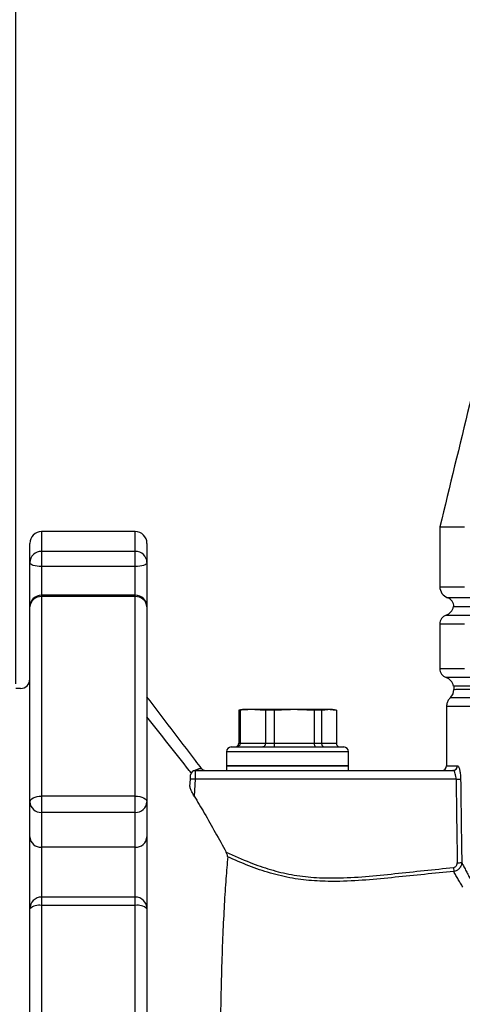
# Model space of a CAD drawing. Extents: x 0 to 9200, y 0 to 5940.
# Drawn here: x 7977 to 8072, y 2204 to 2414 of the extents above; entities that cross this region are included whole.
import ezdxf

# ---------------------------------------------------------------- set-up
doc = ezdxf.new("R2010")
doc.units = 0
doc.header["$LTSCALE"] = 5
doc.header["$MEASUREMENT"] = 0
doc.layers.get('0').update_dxf_attribs({"linetype": 'CONTINUOUS'})
doc.styles.add('ISO', font='GENISO.SHX')
doc.dimstyles.new('GEN-ISO', dxfattribs={"dimtxt": 50, "dimasz": 50, "dimexe": 40, "dimexo": 1, "dimgap": 30, "dimtad": 0, "dimtih": 1, "dimtoh": 1, "dimdec": 1, "dimdsep": 46, "dimtxsty": 'ISO', "dimcen": 2, "dimclrd": 256, "dimclre": 256, "dimclrt": 2, "dimadec": 0, "dimazin": 0, "dimtp": 0.1, "dimtm": 0.1, "dimtfac": 0.05, "dimtdec": 1, "dimtix": 1, "dimtmove": 2, "dimatfit": 3, "dimfxl": 1, "dimtolj": 1, "dimarcsym": 0})

# ---------------------------------------------------------------- blocks, each defined once
blk = doc.blocks.new('*D109')
at = {"color": 3}
for p, q in [((7976.43, 2272.42), (7976.43, 3527.32)), ((8269.43, 3321.92), (8269.43, 3527.32)), ((8234.43, 3502.32), (8011.43, 3502.32))]:
    blk.add_line(p, q, dxfattribs=at)
for points in [[(8011.43, 3508.16), (8011.43, 3496.49), (7976.43, 3502.32)], [(8234.43, 3496.49), (8234.43, 3508.16), (8269.43, 3502.32)]]:
    blk.add_solid(points, dxfattribs=at)
at = {"color": 2, "insert": (8122.93, 3557.32), "char_height": 50, "attachment_point": 5, "style": 'ISO'}
blk.add_mtext('\\A1;11.5', dxfattribs=at)
blk = doc.blocks.new('*D130')
at = {"color": 3}
for p, q in [((7876.43, 3089.82), (7876.43, 3527.32)), ((7976.43, 2273.42), (7976.43, 3527.32)), ((7841.43, 3502.32), (7806.43, 3502.32)), ((7976.43, 3502.32), (7876.43, 3502.32)), ((8011.43, 3502.32), (8046.43, 3502.32))]:
    blk.add_line(p, q, dxfattribs=at)
for points in [[(7841.43, 3496.49), (7841.43, 3508.16), (7876.43, 3502.32)], [(8011.43, 3508.16), (8011.43, 3496.49), (7976.43, 3502.32)]]:
    blk.add_solid(points, dxfattribs=at)
at = {"color": 2, "insert": (7766.29, 3557.81), "char_height": 50, "attachment_point": 5, "style": 'ISO'}
blk.add_mtext('\\A1;3.9', dxfattribs=at)

msp = doc.modelspace()

# ---------------------------------------------------------------- linework, layer by layer
at = {"color": 7, "linetype": 'Continuous'}
for p, q in [((7981.933, 2304.923), (7981.933, 2300.715)), ((8001.933, 2300.715), (8001.933, 2304.923)), ((7979.433, 2298.31), (7979.433, 2302.423)), ((8004.433, 2302.423), (8004.433, 2298.31)), ((7981.933, 2300.715), (7981.933, 2297.47)), ((8001.933, 2300.715), (7981.933, 2300.715)), ((8001.933, 2297.47), (8001.933, 2300.715)), ((7979.433, 2288.854), (7979.433, 2298.31)), ((7981.933, 2297.47), (7981.933, 2291.354)), ((8001.933, 2297.47), (7981.933, 2297.47)), ((8001.933, 2291.354), (8001.933, 2297.47)), ((8004.433, 2298.31), (8004.433, 2288.854)), ((8066.933, 2293.166), (8072.21, 2293.166)), ((7981.933, 2291.354), (7981.933, 2291.039)), ((7981.933, 2291.039), (7981.933, 2248.419)), ((8001.933, 2291.039), (7981.933, 2291.039)), ((8001.933, 2291.039), (8001.933, 2291.354)), ((8001.933, 2248.419), (8001.933, 2291.039)), ((8073.788, 2290.809), (8068.6, 2290.809)), ((7979.433, 2247.203), (7979.433, 2288.854)), ((8004.433, 2288.854), (8004.433, 2247.203)), ((8069.883, 2288.923), (8075.003, 2288.923)), ((8068.266, 2287.066), (8073.473, 2287.066)), ((8072.21, 2285.181), (8066.933, 2285.181)), ((8066.933, 2275.666), (8072.21, 2275.666)), ((8073.473, 2273.78), (8068.266, 2273.78)), ((8075.003, 2271.923), (8069.883, 2271.923)), ((8024.308, 2266.757), (8024.008, 2266.757)), ((8024.008, 2266.757), (8024.008, 2259.723)), ((8024.308, 2266.757), (8024.308, 2259.723)), ((8027.009, 2266.923), (8024.933, 2266.923)), ((8035.855, 2266.923), (8027.009, 2266.923)), ((8031.574, 2266.757), (8029.711, 2266.757)), ((8029.711, 2266.757), (8029.711, 2259.723)), ((8031.574, 2266.757), (8031.574, 2259.723)), ((8043.279, 2266.923), (8035.855, 2266.923)), ((8041.699, 2266.757), (8040.135, 2266.757)), ((8040.135, 2266.757), (8040.135, 2259.723)), ((8041.699, 2266.757), (8041.699, 2259.723)), ((8043.933, 2266.923), (8043.279, 2266.923)), ((8044.858, 2266.757), (8044.858, 2259.723)), ((8024.008, 2259.723), (8024.308, 2259.723)), ((8024.308, 2259.723), (8029.711, 2259.723)), ((8029.711, 2259.723), (8031.574, 2259.723)), ((8031.574, 2259.723), (8040.135, 2259.723)), ((8040.135, 2259.723), (8041.699, 2259.723)), ((8041.699, 2259.723), (8044.858, 2259.723)), ((8047.433, 2257.923), (8021.433, 2257.923)), ((8022.433, 2258.923), (8046.433, 2258.923)), ((8047.433, 2254.923), (8021.433, 2254.923)), ((8021.433, 2254.923), (8034.433, 2254.923)), ((8034.433, 2254.923), (8047.433, 2254.923)), ((8068.37, 2254.923), (8070.684, 2254.923)), ((8014.742, 2253.923), (8069.707, 2253.923)), ((8013.613, 2250.477), (8013.694, 2252.028)), ((8014.693, 2252.028), (8014.505, 2248.442)), ((8070.411, 2252.028), (8014.693, 2252.028)), ((7979.433, 2239.756), (7979.433, 2247.203)), ((7981.933, 2248.419), (7981.933, 2244.945)), ((8001.933, 2248.419), (7981.933, 2248.419)), ((8001.933, 2244.945), (8001.933, 2248.419)), ((8004.433, 2247.203), (8004.433, 2239.756)), ((7981.933, 2244.945), (7981.933, 2237.497)), ((8001.933, 2244.945), (7981.933, 2244.945)), ((8001.933, 2237.497), (8001.933, 2244.945)), ((7979.433, 2224.964), (7979.433, 2239.756)), ((8004.433, 2239.756), (8004.433, 2224.375)), ((8001.933, 2237.497), (7981.933, 2237.497)), ((7981.933, 2237.497), (7981.933, 2226.875)), ((8001.933, 2226.875), (8001.933, 2237.497)), ((8069.824, 2233.176), (8069.898, 2232.342)), ((7981.933, 2226.875), (7981.933, 2225.06)), ((8001.933, 2225.06), (8001.933, 2226.875)), ((7979.433, 2224.375), (7979.433, 2224.964)), ((7979.433, 2165.472), (7979.433, 2224.375)), ((7981.933, 2225.06), (7981.933, 2164.787)), ((8001.933, 2225.06), (7981.933, 2225.06)), ((8001.933, 2164.787), (8001.933, 2225.06)), ((8004.433, 2224.375), (8004.433, 2165.472))]:
    msp.add_line(p, q, dxfattribs=at)
for points in [[(7981.933, 2297.47), (7981.445, 2297.486), (7980.976, 2297.534), (7980.544, 2297.612), (7980.165, 2297.716), (7979.854, 2297.843), (7979.623, 2297.989), (7979.481, 2298.146), (7979.433, 2298.31)], [(8004.433, 2298.31), (8004.385, 2298.146), (8004.243, 2297.989), (8004.012, 2297.843), (8003.701, 2297.716), (8003.322, 2297.612), (8002.89, 2297.534), (8002.421, 2297.486), (8001.933, 2297.47)], [(8013.694, 2252.028), (8013.704, 2252.215), (8013.713, 2252.394), (8013.722, 2252.558), (8013.729, 2252.701), (8013.735, 2252.818), (8013.74, 2252.904), (8013.743, 2252.958), (8013.744, 2252.976)], [(8014.742, 2253.923), (8014.741, 2253.887), (8014.739, 2253.781), (8014.734, 2253.608), (8014.728, 2253.374), (8014.72, 2253.088), (8014.712, 2252.761), (8014.702, 2252.403), (8014.693, 2252.028)], [(7979.433, 2247.203), (7979.481, 2247.441), (7979.623, 2247.669), (7979.854, 2247.879), (7980.165, 2248.063), (7980.544, 2248.214), (7980.976, 2248.327), (7981.445, 2248.396), (7981.933, 2248.419)], [(8001.933, 2248.419), (8002.421, 2248.396), (8002.89, 2248.327), (8003.322, 2248.214), (8003.701, 2248.063), (8004.012, 2247.879), (8004.243, 2247.669), (8004.385, 2247.441), (8004.433, 2247.203)]]:
    msp.add_lwpolyline(points, dxfattribs=at)
for centre, radius, start, end in [((7981.933, 2302.423), 2.5, 90, 180), ((8001.933, 2302.423), 2.5, 0, 90), ((7981.886, 2298.261), 2.454, 88.90375, 178.86163), ((8001.98, 2298.261), 2.454, 1.13975, 91.09555), ((8069.433, 2293.166), 2.5, 180, 250.52878), ((7981.933, 2288.854), 2.5, 90, 180), ((7981.785, 2288.685), 2.358, 86.40552, 175.88678), ((8001.933, 2288.854), 2.5, 0, 90), ((8002.081, 2288.685), 2.358, 4.11465, 93.59372), ((8067.933, 2288.923), 2, 0, 70.52878), ((8067.433, 2289.423), 2.5, 289.47122, 348.46304), ((8068.933, 2285.181), 2, 109.47122, 180), ((8068.933, 2275.666), 2, 180, 250.52878), ((8067.433, 2271.423), 2.5, 11.53696, 70.52878), ((7977.433, 2273.423), 2, 270, 0), ((8067.433, 2271.237), 2.5, 316.27221, 0.03505), ((8022.433, 2257.923), 1, 90, 180), ((8046.433, 2257.923), 1, 0, 90), ((8067.37, 2254.923), 1, 270, 0), ((8069.695, 2254.912), 0.989, 270.67935, 0.66201), ((8014.742, 2252.923), 1, 90, 177), ((8016.891, 2254.923), 1, 215.98952, 268.95181), ((8014.193, 2247.243), 4.811, 84.04237, 95.95763), ((8070.479, 2259.781), 7.753, 269.4971, 276.67991), ((7981.818, 2247.33), 2.389, 183.04547, 272.75326), ((8002.048, 2247.33), 2.389, 267.24748, 356.95311), ((7981.818, 2239.883), 2.389, 183.04585, 272.75289), ((8002.048, 2239.883), 2.389, 267.24785, 356.95274), ((8070.71, 2242.06), 7.871, 269.56748, 276.62473), ((7981.933, 2224.375), 2.5, 90, 180), ((8001.933, 2224.375), 2.5, 0, 90), ((7981.355, 2222.265), 2.854, 78.3142, 132.32823), ((8002.511, 2222.265), 2.854, 47.67316, 101.68476)]:
    msp.add_arc(centre, radius, start, end, dxfattribs=at)
for centre, ratio in [((8168.37, 2721.385), 0.0524078), ((8168.37, 2721.437), 0.0518889)]:
    msp.add_ellipse(centre, major_axis=(0, 1927.195), ratio=ratio, start_param=1.8168147, end_param=1.8263701, dxfattribs=at)
for points, knots in [([(8092.258, 2410.037), (8088.042, 2392.703), (8079.601, 2358.001), (8071.16, 2323.3), (8066.935, 2305.933)], [0, 0, 0, 0, 0.4995258, 1, 1, 1, 1]), ([(8066.975, 2305.923), (8066.961, 2305.923), (8066.853, 2305.923), (8067.267, 2305.923), (8068.224, 2305.923), (8069.83, 2305.923), (8071.416, 2305.923), (8072.21, 2305.923)], [0, 0, 0, 0, 0.0342083, 0.2726405, 0.5110727, 0.7555364, 1, 1, 1, 1]), ([(8016.076, 2254.346), (8015.644, 2254.912), (8011.76, 2260.004), (8007.881, 2265.103), (8004.433, 2269.635)], [0, 0, 0, 0, 0.1111364, 1, 1, 1, 1]), ([(8069.933, 2271.237), (8069.993, 2271.237), (8070.114, 2271.238), (8071.106, 2271.246), (8072.66, 2271.259), (8074.252, 2271.271), (8075.048, 2271.277)], [0, 0, 0, 0, 0.2466546, 0.4933094, 0.7466546, 1, 1, 1, 1]), ([(8073.496, 2267.577), (8072.863, 2267.58), (8071.209, 2267.589), (8069.408, 2267.599), (8068.476, 2267.605), (8068.396, 2267.605), (8068.37, 2267.605)], [0, 0, 0, 0, 0.198042, 0.5175152, 0.8404217, 1, 1, 1, 1]), ([(8069.25, 2269.475), (8069.105, 2269.345), (8068.768, 2269.043), (8068.442, 2268.382), (8068.4, 2267.864), (8068.38, 2267.604)], [0, 0, 0, 0, 0.2726463, 0.6346263, 1, 1, 1, 1]), ([(8074.274, 2269.427), (8073.767, 2269.426), (8072.239, 2269.424), (8070.458, 2269.423), (8069.247, 2269.421), (8069.288, 2269.421), (8069.304, 2269.421)], [0, 0, 0, 0, 0.1568374, 0.4724674, 0.7880973, 1, 1, 1, 1]), ([(8013.772, 2253.486), (8013.669, 2253.616), (8010.556, 2257.58), (8007.444, 2261.538), (8004.433, 2265.367)], [0, 0, 0, 0, 0.0328124, 1, 1, 1, 1]), ([(8027.009, 2266.923), (8026.327, 2266.906), (8025.426, 2266.883), (8024.527, 2266.782), (8024.308, 2266.757)], [0, 0, 0, 0, 0.7566572, 1, 1, 1, 1]), ([(8023.201, 2258.923), (8023.204, 2258.923), (8023.269, 2258.923), (8023.424, 2258.943), (8023.649, 2259.04), (8023.848, 2259.222), (8023.982, 2259.458), (8024, 2259.635), (8024.008, 2259.723)], [0, 0, 0, 0, 0.0070705, 0.1564272, 0.371773, 0.5825914, 0.7912607, 1, 1, 1, 1]), ([(8024.308, 2259.723), (8024.3, 2259.635), (8024.284, 2259.458), (8024.162, 2259.222), (8023.982, 2259.04), (8023.778, 2258.943), (8023.638, 2258.923), (8023.579, 2258.923), (8023.577, 2258.923)], [0, 0, 0, 0, 0.2087404, 0.4174071, 0.628229, 0.8435807, 0.9929396, 1, 1, 1, 1]), ([(8029.711, 2259.723), (8029.705, 2259.635), (8029.694, 2259.458), (8029.608, 2259.222), (8029.481, 2259.04), (8029.336, 2258.943), (8029.236, 2258.923), (8029.194, 2258.923), (8029.192, 2258.923)], [0, 0, 0, 0, 0.2087403, 0.4174091, 0.6282301, 0.8435795, 0.9929368, 1, 1, 1, 1]), ([(8031.574, 2259.723), (8031.574, 2259.635), (8031.573, 2259.458), (8031.564, 2259.222), (8031.552, 2259.04), (8031.538, 2258.943), (8031.529, 2258.923), (8031.526, 2258.923), (8031.526, 2258.923)], [0, 0, 0, 0, 0.20874025, 0.41740988, 0.62822889, 0.84358006, 0.99293432, 1, 1, 1, 1]), ([(8040.135, 2259.723), (8040.139, 2259.635), (8040.145, 2259.458), (8040.193, 2259.222), (8040.265, 2259.04), (8040.345, 2258.943), (8040.4, 2258.923), (8040.423, 2258.923), (8040.424, 2258.923)], [0, 0, 0, 0, 0.2087403, 0.4174088, 0.6282296, 0.8435811, 0.9929352, 1, 1, 1, 1]), ([(8041.699, 2259.723), (8041.707, 2259.635), (8041.721, 2259.458), (8041.835, 2259.222), (8042.003, 2259.04), (8042.193, 2258.943), (8042.324, 2258.923), (8042.38, 2258.923), (8042.382, 2258.923)], [0, 0, 0, 0, 0.2087385, 0.4174105, 0.6282272, 0.8435799, 0.9929348, 1, 1, 1, 1]), ([(8044.858, 2259.723), (8044.866, 2259.635), (8044.884, 2259.458), (8045.018, 2259.222), (8045.217, 2259.04), (8045.442, 2258.943), (8045.597, 2258.923), (8045.662, 2258.923), (8045.665, 2258.923)], [0, 0, 0, 0, 0.2087393, 0.4174086, 0.628227, 0.8435727, 0.9929295, 1, 1, 1, 1]), ([(8070.684, 2254.923), (8070.76, 2254.889), (8070.912, 2254.819), (8071.125, 2254.28), (8071.289, 2253.49), (8071.366, 2252.701), (8071.378, 2252.222), (8071.381, 2252.08)], [0, 0, 0, 0, 0.2281981, 0.456925, 0.6844447, 0.9069067, 1, 1, 1, 1]), ([(8014.317, 2253.825), (8014.681, 2253.969), (8015.109, 2254.138), (8015.424, 2254.258), (8015.5, 2254.291), (8015.546, 2254.311), (8015.571, 2254.323), (8015.583, 2254.329), (8015.585, 2254.33)], [0, 0, 0, 0, 0.7098737, 0.835489, 0.9107685, 0.9528114, 0.9948555, 1, 1, 1, 1]), ([(8015.585, 2254.33), (8015.547, 2254.286), (8015.424, 2254.145), (8015.227, 2254.095), (8015.09, 2254.06)], [0, 0, 0, 0, 0.3056836, 1, 1, 1, 1]), ([(8015.585, 2254.33), (8015.824, 2254.325), (8016.141, 2254.319), (8016.061, 2254.318), (8016.041, 2254.318)], [0, 0, 0, 0, 0.75366681, 1, 1, 1, 1]), ([(8070.411, 2252.028), (8070.408, 2252.122), (8070.396, 2252.443), (8070.318, 2252.972), (8070.152, 2253.497), (8069.936, 2253.854), (8069.784, 2253.9), (8069.707, 2253.923)], [0, 0, 0, 0, 0.0911468, 0.3101399, 0.5370686, 0.7681031, 1, 1, 1, 1]), ([(8014.505, 2248.442), (8014.338, 2248.734), (8014.035, 2249.267), (8013.757, 2249.903), (8013.626, 2250.296), (8013.616, 2250.426), (8013.613, 2250.477)], [0, 0, 0, 0, 0.3915114, 0.7115196, 0.8874283, 1, 1, 1, 1]), ([(8014.505, 2248.442), (8015.232, 2247.23), (8017.593, 2243.296), (8019.787, 2239.266), (8021.306, 2236.477)], [0, 0, 0, 0, 0.30788883, 1, 1, 1, 1]), ([(8021.306, 2236.477), (8023.007, 2235.703), (8026.106, 2234.294), (8030.775, 2232.669), (8035.315, 2231.549), (8040.025, 2230.992), (8045.317, 2230.883), (8051.093, 2231.209), (8059.414, 2232.098), (8065.659, 2232.745), (8069.824, 2233.176)], [0, 0, 0, 0, 0.1132442, 0.2062346, 0.2991516, 0.3960133, 0.4929633, 0.6195576, 0.7462297, 1, 1, 1, 1]), ([(8021.657, 2235.46), (8021.655, 2235.524), (8021.648, 2235.672), (8021.526, 2236.034), (8021.389, 2236.309), (8021.306, 2236.477)], [0, 0, 0, 0, 0.2331311, 0.5316203, 1, 1, 1, 1]), ([(8021.658, 2235.46), (8021.529, 2233.947), (8021.272, 2230.907), (8020.919, 2225.296), (8020.607, 2219.008), (8020.373, 2212.646), (8020.21, 2206.532), (8020.151, 2202.724), (8020.121, 2200.82)], [0, 0, 0, 0, 0.1761685, 0.3541678, 0.5355971, 0.7193425, 0.8596916, 1, 1, 1, 1]), ([(8069.898, 2232.342), (8065.726, 2231.925), (8059.467, 2231.3), (8051.124, 2230.449), (8045.373, 2230.15), (8040.155, 2230.269), (8035.435, 2230.802), (8030.752, 2231.912), (8026.131, 2233.488), (8023.152, 2234.801), (8021.658, 2235.46)], [0, 0, 0, 0, 0.25594096, 0.38397189, 0.51192777, 0.60718122, 0.70236408, 0.80131049, 0.9003366, 1, 1, 1, 1]), ([(8069.824, 2233.176), (8069.92, 2233.194), (8070.112, 2233.228), (8070.356, 2233.398), (8070.536, 2233.637), (8070.637, 2233.911), (8070.646, 2234.102), (8070.651, 2234.189)], [0, 0, 0, 0, 0.2009732, 0.4020969, 0.6021889, 0.8183311, 1, 1, 1, 1]), ([(8071.618, 2234.241), (8071.6, 2234.083), (8071.56, 2233.732), (8071.329, 2233.231), (8070.952, 2232.79), (8070.464, 2232.465), (8070.086, 2232.383), (8069.898, 2232.342)], [0, 0, 0, 0, 0.1726651, 0.3841132, 0.5862017, 0.7933912, 1, 1, 1, 1])]:
    msp.add_open_spline(points, degree=3, knots=knots, dxfattribs=at)
for points in [[(8066.933, 2305.923), (8066.933, 2293.166)], [(8001.933, 2304.923), (7981.933, 2304.923)], [(8001.933, 2291.354), (7981.933, 2291.354)], [(8066.933, 2285.181), (8066.933, 2275.666)], [(8069.933, 2271.923), (8069.933, 2271.237)], [(7977.433, 2271.423), (7976.433, 2271.423)], [(8068.37, 2267.605), (8068.37, 2254.923)], [(8024.008, 2266.757), (8024.23, 2266.781)], [(8024.933, 2266.923), (8024.227, 2266.799)], [(8029.711, 2266.757), (8027.009, 2266.923)], [(8035.855, 2266.923), (8031.574, 2266.757)], [(8040.135, 2266.757), (8035.855, 2266.923)], [(8043.279, 2266.923), (8041.699, 2266.757)], [(8044.858, 2266.757), (8043.279, 2266.923)], [(8044.639, 2266.799), (8043.933, 2266.923)], [(8021.433, 2257.923), (8021.433, 2254.923)], [(8047.433, 2254.923), (8047.433, 2257.923)], [(8021.433, 2254.923), (8021.433, 2253.923)], [(8047.433, 2253.923), (8047.433, 2254.923)], [(8013.772, 2253.486), (8013.854, 2253.381)], [(8071.618, 2234.241), (8073.503, 2230.578)], [(8071.848, 2228.949), (8069.898, 2232.342)], [(8001.933, 2226.875), (7981.933, 2226.875)]]:
    msp.add_open_spline(points, degree=1, dxfattribs=at)

# ---------------------------------------------------------------- dimensions: what is measured, and where the dimension line sits
dim = msp.add_linear_dim(base=(7876.433, 3502.324), p1=(7976.433, 2272.423), p2=(7876.433, 3088.819), dimstyle='GEN-ISO', override={"dimasz": 35, "dimexe": 25, "dimtad": 1, "dimtih": 0, "dimtoh": 0, "dimlfac": 0.03937, "dimclrd": 3, "dimclre": 3, "dimadec": 2, "dimazin": 2, "dimlwd": 25, "dimlwe": 25})
dim.commit()
dim.dimension.update_dxf_attribs({"geometry": '*D130', "text_midpoint": (7766.287, 3557.808), "dimtype": 160})
dim = msp.add_linear_dim(base=(7976.433, 3502.324), p1=(8269.433, 3320.923), p2=(7976.433, 2271.423), dimstyle='GEN-ISO', override={"dimasz": 35, "dimexe": 25, "dimtad": 1, "dimtih": 0, "dimtoh": 0, "dimlfac": 0.03937, "dimclrd": 3, "dimclre": 3, "dimadec": 2, "dimazin": 2, "dimlwd": 25, "dimlwe": 25})
dim.commit()
dim.dimension.update_dxf_attribs({"geometry": '*D109', "text_midpoint": (8122.933, 3557.324)})

doc.saveas('drawing.dxf')
